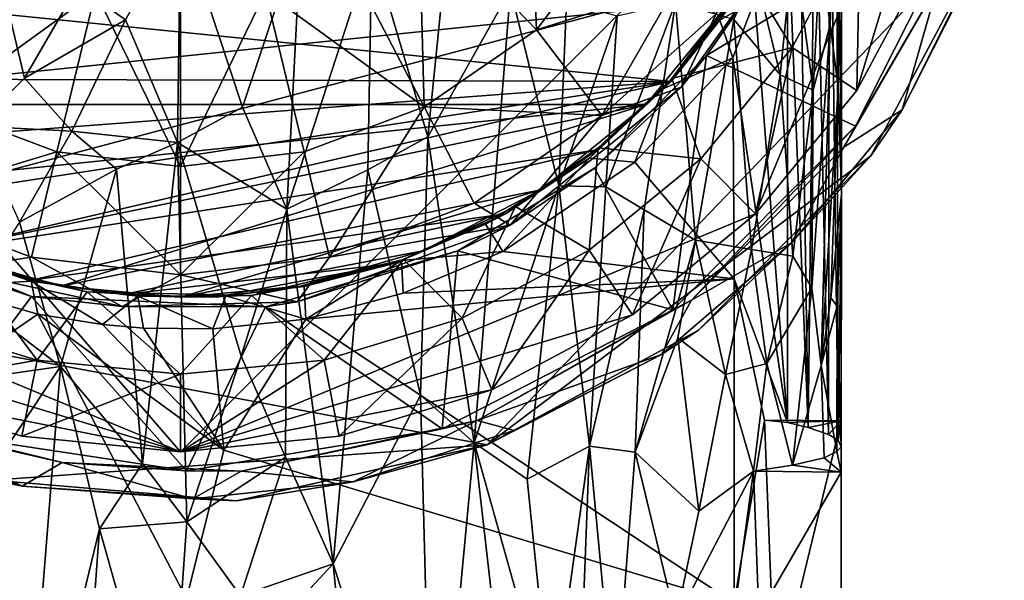
# Model space of a CAD drawing. Units: inches. Extents: x -1.9 to 1.9, y -11.6 to 11.7.
# Drawn here: x -0.7 to 0.6, y -4.9 to -4.1 of the extents above; entities that cross this region are included whole.
import ezdxf

# ---------------------------------------------------------------- set-up
doc = ezdxf.new("R2010")
doc.units = ezdxf.units.IN
doc.layers.get('0').update_dxf_attribs({"true_color": 0xc2ced6})

msp = doc.modelspace()

# ---------------------------------------------------------------- linework, layer by layer
for points in [[(-0.9516, -2.5565), (-1.2603, -4.472), (0.6184, -3.9723), (-0.9516, -2.5565)], [(-0.4823, -4.7024), (-1.2506, -4.3841), (-1.5613, -3.4537), (-0.4823, -4.7024)], [(0.6043, -3.6157), (-0.4823, -4.7024), (-1.5613, -3.4537), (0.6043, -3.6157)], [(-0.4823, -4.7024), (0.6043, -3.6157), (0.2861, -4.3841), (-0.4823, -4.7024)], [(0.2861, -4.3841), (0.6043, -3.6157), (0.4212, -4.2194), (0.2861, -4.3841)], [(0.5216, -4.0316), (0.4212, -4.2194), (0.6043, -3.6157), (0.5216, -4.0316)], [(0.4007, -4.3579), (0.3941, -3.7217), (0.4008, -3.632), (0.4007, -4.3579)], [(0.3969, -3.8046), (0.3966, -4.2152), (0.4008, -3.632), (0.3969, -3.8046)], [(0.3966, -4.2152), (0.4007, -4.3579), (0.4008, -3.632), (0.3966, -4.2152)], [(0.5807, -3.6592), (0.576, -3.9579), (0.2206, -4.1724), (0.5807, -3.6592)], [(0.5807, -3.6592), (0.2206, -4.1724), (0.4161, -3.8943), (0.5807, -3.6592)], [(0.3941, -3.7217), (0.3962, -4.6869), (0.385, -3.7822), (0.3941, -3.7217)], [(0.3962, -4.6869), (0.3941, -3.7217), (0.4007, -4.3579), (0.3962, -4.6869)], [(-0.0147, -3.9432), (0.2602, -3.7852), (-0.0066, -4.1384), (-0.0147, -3.9432)], [(-0.0066, -4.1384), (0.2602, -3.7852), (0.1801, -4.0796), (-0.0066, -4.1384)], [(0.385, -3.7822), (0.3833, -4.6792), (0.3657, -3.8624), (0.385, -3.7822)], [(0.3833, -4.6792), (0.385, -3.7822), (0.3962, -4.6869), (0.3833, -4.6792)], [(0.3834, -3.8171), (0.3857, -4.131), (0.3969, -3.8046), (0.3834, -3.8171)], [(0.3969, -3.8046), (0.3857, -4.131), (0.3966, -4.2152), (0.3969, -3.8046)], [(0.3834, -3.8171), (0.3723, -4.037), (0.3857, -4.131), (0.3834, -3.8171)], [(0.3657, -3.8624), (0.3564, -4.6699), (0.3448, -3.9238), (0.3657, -3.8624)], [(0.3564, -4.6699), (0.3657, -3.8624), (0.3833, -4.6792), (0.3564, -4.6699)], [(0.2206, -4.1724), (0.1864, -4.2149), (0.4161, -3.8943), (0.2206, -4.1724)], [(0.2333, -4.1168), (0.4161, -3.8943), (0.1864, -4.2149), (0.2333, -4.1168)], [(0.3448, -3.9238), (0.3564, -4.6699), (0.3289, -3.9797), (0.3448, -3.9238)], [(-0.0147, -3.9432), (-0.0066, -4.1384), (-0.1641, -3.9755), (-0.0147, -3.9432)], [(-0.7557, -4.2671), (-0.6908, -4.203), (-0.7514, -3.9489), (-0.7557, -4.2671)], [(-0.6908, -4.203), (-0.6194, -4.0794), (-0.7514, -3.9489), (-0.6908, -4.203)], [(0.576, -3.9579), (0.4194, -4.2669), (0.2206, -4.1724), (0.576, -3.9579)], [(0.4194, -4.2669), (0.576, -3.9579), (0.5294, -4.0778), (0.4194, -4.2669)], [(-0.0728, -4.693), (0.6184, -3.9723), (-1.2603, -4.472), (-0.0728, -4.693)], [(0.6184, -3.9723), (-0.0728, -4.693), (0.4402, -4.3068), (0.6184, -3.9723)], [(0.6184, -3.9723), (0.4402, -4.3068), (0.482, -4.245), (0.6184, -3.9723)], [(0.6184, -3.9723), (0.482, -4.245), (0.5801, -4.0519), (0.6184, -3.9723)], [(-0.1566, -4.2414), (-0.2583, -4.0461), (-0.1641, -3.9755), (-0.1566, -4.2414)], [(-0.1641, -3.9755), (-0.0066, -4.1384), (-0.1566, -4.2414), (-0.1641, -3.9755)], [(0.3289, -3.9797), (0.3289, -4.6634), (0.285, -4.0983), (0.3289, -3.9797)], [(0.3564, -4.6699), (0.3289, -4.6634), (0.3289, -3.9797), (0.3564, -4.6699)], [(-0.4825, -3.9904), (-0.6194, -4.0794), (-0.5558, -4.1247), (-0.4825, -3.9904)], [(-0.4825, -3.9904), (-0.5558, -4.1247), (-0.4863, -4.2887), (-0.4825, -3.9904)], [(-0.4863, -4.2887), (-0.3997, -4.2418), (-0.4825, -3.9904), (-0.4863, -4.2887)], [(-0.4825, -3.9904), (-0.3997, -4.2418), (-0.3212, -4.0074), (-0.4825, -3.9904)], [(0.2763, -4.0651), (0.3349, -4.1618), (0.4257, -3.9918), (0.2763, -4.0651)], [(0.4257, -3.9918), (0.3349, -4.1618), (0.4212, -4.2194), (0.4257, -3.9918)], [(0.4212, -4.2194), (0.5216, -4.0316), (0.4257, -3.9918), (0.4212, -4.2194)], [(-0.3401, -4.378), (-0.3212, -4.0074), (-0.3997, -4.2418), (-0.3401, -4.378)], [(-0.3401, -4.378), (-0.2268, -4.0282), (-0.3212, -4.0074), (-0.3401, -4.378)], [(0.2853, -4.0597), (0.319, -4.1984), (0.3367, -4.023), (0.2853, -4.0597)], [(0.3367, -4.023), (0.319, -4.1984), (0.3631, -4.2188), (0.3367, -4.023)], [(0.3631, -4.2188), (0.3723, -4.037), (0.3367, -4.023), (0.3631, -4.2188)], [(-0.2268, -4.0282), (-0.3401, -4.378), (-0.2321, -4.3253), (-0.2268, -4.0282)], [(-0.2321, -4.3253), (-0.1519, -4.2814), (-0.2268, -4.0282), (-0.2321, -4.3253)], [(-0.1519, -4.2814), (-0.1281, -4.0472), (-0.2268, -4.0282), (-0.1519, -4.2814)], [(0.3857, -4.131), (0.3723, -4.037), (0.3631, -4.2188), (0.3857, -4.131)], [(-0.808, -4.2414), (-0.7061, -4.0456), (-0.596, -4.0874), (-0.808, -4.2414)], [(-0.3686, -4.0874), (-0.2583, -4.0461), (-0.1566, -4.2414), (-0.3686, -4.0874)], [(-0.1519, -4.2814), (-0.0416, -4.0842), (-0.1281, -4.0472), (-0.1519, -4.2814)], [(0.2885, -4.0455), (0.2385, -4.1255), (0.2568, -4.0972), (0.2885, -4.0455)], [(0.2385, -4.1255), (0.2885, -4.0455), (0.285, -4.0983), (0.2385, -4.1255)], [(0.5294, -4.0778), (0.5801, -4.0519), (0.482, -4.245), (0.5294, -4.0778)], [(-1.2378, -4.0646), (0.1734, -4.2073), (-1.1366, -4.2032), (-1.2378, -4.0646)], [(0.2568, -4.0972), (0.1734, -4.2073), (-1.2378, -4.0646), (0.2568, -4.0972)], [(0.174, -4.2034), (0.2763, -4.0651), (0.2542, -4.0972), (0.174, -4.2034)], [(0.174, -4.2034), (0.3349, -4.1618), (0.2763, -4.0651), (0.174, -4.2034)], [(0.2853, -4.0597), (0.2571, -4.1246), (0.319, -4.1984), (0.2853, -4.0597)], [(0.4039, -4.295), (0.5294, -4.0778), (0.482, -4.245), (0.4039, -4.295)], [(0.5294, -4.0778), (0.4039, -4.295), (0.4194, -4.2669), (0.5294, -4.0778)], [(-0.596, -4.0874), (-0.6475, -4.3015), (-0.808, -4.2414), (-0.596, -4.0874)], [(-0.6194, -4.0794), (-0.6908, -4.203), (-0.5558, -4.1247), (-0.6194, -4.0794)], [(-0.4823, -4.3211), (-0.6475, -4.3015), (-0.596, -4.0874), (-0.4823, -4.3211)], [(-0.596, -4.0874), (-0.4823, -4.1009), (-0.4823, -4.3211), (-0.596, -4.0874)], [(-0.4823, -4.3211), (-0.4823, -4.1009), (-0.3686, -4.0874), (-0.4823, -4.3211)], [(-0.3686, -4.0874), (-0.317, -4.3015), (-0.4823, -4.3211), (-0.3686, -4.0874)], [(-0.1566, -4.2414), (-0.317, -4.3015), (-0.3686, -4.0874), (-0.1566, -4.2414)], [(-0.0416, -4.0842), (-0.1519, -4.2814), (-0.0902, -4.6906), (-0.0416, -4.0842)], [(-0.0416, -4.0842), (-0.0902, -4.6906), (0.023, -4.3468), (-0.0416, -4.0842)], [(-0.0416, -4.0842), (0.023, -4.3468), (0.0335, -4.1016), (-0.0416, -4.0842)], [(-0.0066, -4.1384), (0.1801, -4.0796), (0.0804, -4.2529), (-0.0066, -4.1384)], [(0.0804, -4.2529), (0.1801, -4.0796), (0.2333, -4.1168), (0.0804, -4.2529)], [(-1.1045, -4.2379), (0.2542, -4.0972), (-1.2188, -4.0972), (-1.1045, -4.2379)], [(-1.1045, -4.2379), (0.1399, -4.2379), (0.2542, -4.0972), (-1.1045, -4.2379)], [(0.0335, -4.1016), (0.023, -4.3468), (0.1013, -4.1201), (0.0335, -4.1016)], [(0.1372, -4.3787), (0.179, -4.1023), (0.0858, -4.3481), (0.1372, -4.3787)], [(0.0858, -4.3481), (0.179, -4.1023), (0.1013, -4.1201), (0.0858, -4.3481)], [(0.179, -4.1023), (0.1372, -4.3787), (0.2059, -4.4194), (0.179, -4.1023)], [(0.2542, -4.0972), (0.1399, -4.2379), (0.174, -4.2034), (0.2542, -4.0972)], [(0.1734, -4.2073), (0.2568, -4.0972), (0.2385, -4.1255), (0.1734, -4.2073)], [(0.2059, -4.4194), (0.2571, -4.1246), (0.179, -4.1023), (0.2059, -4.4194)], [(0.285, -4.0983), (0.2556, -4.1758), (0.2385, -4.1255), (0.285, -4.0983)], [(0.285, -4.0983), (0.3289, -4.6634), (0.2556, -4.1758), (0.285, -4.0983)], [(0.2333, -4.1168), (0.1864, -4.2149), (0.0804, -4.2529), (0.2333, -4.1168)], [(-0.5558, -4.1247), (-0.6908, -4.203), (-0.6276, -4.2739), (-0.5558, -4.1247)], [(-0.6276, -4.2739), (-0.4863, -4.2887), (-0.5558, -4.1247), (-0.6276, -4.2739)], [(0.0858, -4.3481), (0.1013, -4.1201), (0.023, -4.3468), (0.0858, -4.3481)], [(0.2385, -4.1255), (0.1626, -4.2172), (0.1734, -4.2073), (0.2385, -4.1255)], [(0.1626, -4.2172), (0.2385, -4.1255), (0.2556, -4.1758), (0.1626, -4.2172)], [(0.2571, -4.1246), (0.2059, -4.4194), (0.2805, -4.432), (0.2571, -4.1246)], [(0.2805, -4.432), (0.319, -4.1984), (0.2571, -4.1246), (0.2805, -4.432)], [(0.3631, -4.2188), (0.361, -4.4834), (0.3857, -4.131), (0.3631, -4.2188)], [(0.3857, -4.131), (0.361, -4.4834), (0.3739, -4.587), (0.3857, -4.131)], [(0.3857, -4.131), (0.3739, -4.587), (0.3966, -4.2152), (0.3857, -4.131)], [(-0.1566, -4.2414), (-0.0066, -4.1384), (0.0804, -4.2529), (-0.1566, -4.2414)], [(0.3349, -4.1618), (0.174, -4.2034), (0.2127, -4.3107), (0.3349, -4.1618)], [(0.3349, -4.1618), (0.2127, -4.3107), (0.2861, -4.3841), (0.3349, -4.1618)], [(0.2861, -4.3841), (0.4212, -4.2194), (0.3349, -4.1618), (0.2861, -4.3841)], [(0.2206, -4.1724), (0.0707, -4.3232), (0.1864, -4.2149), (0.2206, -4.1724)], [(0.1753, -4.5128), (0.0707, -4.3232), (0.2206, -4.1724), (0.1753, -4.5128)], [(0.1245, -4.3153), (0.2556, -4.1758), (0.2574, -4.4711), (0.1245, -4.3153)], [(0.1245, -4.3153), (0.1626, -4.2172), (0.2556, -4.1758), (0.1245, -4.3153)], [(0.4194, -4.2669), (0.1753, -4.5128), (0.2206, -4.1724), (0.4194, -4.2669)], [(0.2556, -4.1758), (0.3289, -4.6634), (0.2574, -4.4711), (0.2556, -4.1758)], [(-1.0343, -4.2989), (-1.1366, -4.2032), (0.1734, -4.2073), (-1.0343, -4.2989)], [(-0.9246, -4.3761), (-1.0343, -4.2989), (0.1734, -4.2073), (-0.9246, -4.3761)], [(0.1734, -4.2073), (-0.8035, -4.4339), (-0.9246, -4.3761), (0.1734, -4.2073)], [(0.1734, -4.2073), (0.075, -4.2989), (-0.8035, -4.4339), (0.1734, -4.2073)], [(-0.6908, -4.203), (-0.7557, -4.2671), (-0.6276, -4.2739), (-0.6908, -4.203)], [(0.064, -4.31), (0.075, -4.2989), (0.1734, -4.2073), (0.064, -4.31)], [(0.1734, -4.2073), (0.1626, -4.2172), (0.064, -4.31), (0.1734, -4.2073)], [(0.0759, -4.2959), (0.174, -4.2034), (0.1399, -4.2379), (0.0759, -4.2959)], [(0.2127, -4.3107), (0.174, -4.2034), (0.0759, -4.2959), (0.2127, -4.3107)], [(0.319, -4.1984), (0.2805, -4.432), (0.3357, -4.4408), (0.319, -4.1984)], [(0.319, -4.1984), (0.3357, -4.4408), (0.3631, -4.2188), (0.319, -4.1984)], [(0.1864, -4.2149), (0.0707, -4.3232), (-0.0417, -4.3992), (0.1864, -4.2149)], [(0.1864, -4.2149), (-0.0417, -4.3992), (0.0804, -4.2529), (0.1864, -4.2149)], [(0.064, -4.31), (0.1626, -4.2172), (0.1245, -4.3153), (0.064, -4.31)], [(0.3631, -4.2188), (0.3357, -4.4408), (0.361, -4.4834), (0.3631, -4.2188)], [(0.3966, -4.2152), (0.3739, -4.587), (0.3868, -4.4967), (0.3966, -4.2152)], [(0.3868, -4.4967), (0.4007, -4.3579), (0.3966, -4.2152), (0.3868, -4.4967)], [(-1.1045, -4.2379), (-0.9638, -4.3522), (0.1399, -4.2379), (-1.1045, -4.2379)], [(-0.8062, -4.4339), (0.1399, -4.2379), (-0.9638, -4.3522), (-0.8062, -4.4339)], [(-0.8748, -4.3698), (-0.808, -4.2414), (-0.6475, -4.3015), (-0.8748, -4.3698)], [(-0.8062, -4.4339), (-0.6424, -4.481), (0.1399, -4.2379), (-0.8062, -4.4339)], [(-0.0008, -4.3522), (0.1399, -4.2379), (-0.6424, -4.481), (-0.0008, -4.3522)], [(-0.4863, -4.2887), (-0.3401, -4.378), (-0.3997, -4.2418), (-0.4863, -4.2887)], [(-0.2831, -4.4421), (-0.317, -4.3015), (-0.1566, -4.2414), (-0.2831, -4.4421)], [(-0.1566, -4.2414), (-0.0898, -4.3698), (-0.2831, -4.4421), (-0.1566, -4.2414)], [(0.0804, -4.2529), (-0.0898, -4.3698), (-0.1566, -4.2414), (0.0804, -4.2529)], [(0.0759, -4.2959), (0.1399, -4.2379), (-0.0008, -4.3522), (0.0759, -4.2959)], [(0.3342, -4.4229), (0.482, -4.245), (0.4402, -4.3068), (0.3342, -4.4229)], [(0.482, -4.245), (0.3342, -4.4229), (0.4039, -4.295), (0.482, -4.245)], [(-0.0898, -4.3698), (0.0804, -4.2529), (-0.0417, -4.3992), (-0.0898, -4.3698)], [(-0.6276, -4.2739), (-0.7557, -4.2671), (-0.6973, -4.3956), (-0.6276, -4.2739)], [(-0.6973, -4.3956), (-0.5679, -4.3246), (-0.6276, -4.2739), (-0.6973, -4.3956)], [(-0.5679, -4.3246), (-0.4863, -4.2887), (-0.6276, -4.2739), (-0.5679, -4.3246)], [(0.2004, -4.4996), (0.1753, -4.5128), (0.4194, -4.2669), (0.2004, -4.4996)], [(0.4194, -4.2669), (0.4039, -4.295), (0.2004, -4.4996), (0.4194, -4.2669)], [(-0.5333, -4.7182), (-0.4863, -4.2887), (-0.5679, -4.3246), (-0.5333, -4.7182)], [(-0.4737, -4.7962), (-0.4863, -4.2887), (-0.5333, -4.7182), (-0.4737, -4.7962)], [(-0.4737, -4.7962), (-0.4014, -4.5744), (-0.4863, -4.2887), (-0.4737, -4.7962)], [(-0.3401, -4.378), (-0.4863, -4.2887), (-0.4014, -4.5744), (-0.3401, -4.378)], [(-0.1519, -4.2814), (-0.2321, -4.3253), (-0.1618, -4.6269), (-0.1519, -4.2814)], [(-0.1519, -4.2814), (-0.1618, -4.6269), (-0.0902, -4.6906), (-0.1519, -4.2814)], [(-0.6475, -4.3015), (-0.6814, -4.4421), (-0.8748, -4.3698), (-0.6475, -4.3015)], [(-0.6816, -4.4729), (-0.8035, -4.4339), (0.075, -4.2989), (-0.6816, -4.4729)], [(-0.0482, -4.3843), (-0.6816, -4.4729), (0.075, -4.2989), (-0.0482, -4.3843)], [(-0.4823, -4.4658), (-0.6814, -4.4421), (-0.6475, -4.3015), (-0.4823, -4.4658)], [(-0.6475, -4.3015), (-0.4823, -4.3211), (-0.4823, -4.4658), (-0.6475, -4.3015)], [(-0.4823, -4.4658), (-0.4823, -4.3211), (-0.317, -4.3015), (-0.4823, -4.4658)], [(-0.317, -4.3015), (-0.2831, -4.4421), (-0.4823, -4.4658), (-0.317, -4.3015)], [(-0.0482, -4.3843), (0.075, -4.2989), (0.064, -4.31), (-0.0482, -4.3843)], [(-0.0008, -4.3522), (-0.0346, -4.3746), (0.0759, -4.2959), (-0.0008, -4.3522)], [(-0.0346, -4.3746), (0.0637, -4.4329), (0.0759, -4.2959), (-0.0346, -4.3746)], [(0.0759, -4.2959), (0.0637, -4.4329), (0.2127, -4.3107), (0.0759, -4.2959)], [(0.4039, -4.295), (0.3342, -4.4229), (0.2004, -4.4996), (0.4039, -4.295)], [(-0.0749, -4.3979), (0.064, -4.31), (-0.0517, -4.4348), (-0.0749, -4.3979)], [(0.064, -4.31), (-0.0749, -4.3979), (-0.0482, -4.3843), (0.064, -4.31)], [(-0.0728, -4.693), (0.2096, -4.5396), (0.4402, -4.3068), (-0.0728, -4.693)], [(0.1245, -4.3153), (-0.0517, -4.4348), (0.064, -4.31), (0.1245, -4.3153)], [(0.2127, -4.3107), (0.0637, -4.4329), (0.1214, -4.5192), (0.2127, -4.3107)], [(0.1214, -4.5192), (0.2861, -4.3841), (0.2127, -4.3107), (0.1214, -4.5192)], [(0.3342, -4.4229), (0.4402, -4.3068), (0.2096, -4.5396), (0.3342, -4.4229)], [(-0.6425, -4.5884), (-0.5679, -4.3246), (-0.6973, -4.3956), (-0.6425, -4.5884)], [(-0.5333, -4.7182), (-0.5679, -4.3246), (-0.6425, -4.5884), (-0.5333, -4.7182)], [(-0.2321, -4.3253), (-0.3401, -4.378), (-0.2782, -4.8524), (-0.2321, -4.3253)], [(-0.2321, -4.3253), (-0.2782, -4.8524), (-0.1618, -4.6269), (-0.2321, -4.3253)], [(0.0707, -4.3232), (0.1753, -4.5128), (-0.112, -4.4337), (0.0707, -4.3232)], [(-0.0417, -4.3992), (0.0707, -4.3232), (-0.112, -4.4337), (-0.0417, -4.3992)], [(-0.0517, -4.4348), (0.1245, -4.3153), (0.2574, -4.4711), (-0.0517, -4.4348)], [(-0.0008, -4.3522), (-0.6424, -4.481), (-0.4823, -4.4957), (-0.0008, -4.3522)], [(-0.4823, -4.4957), (-0.1584, -4.4339), (-0.0008, -4.3522), (-0.4823, -4.4957)], [(-0.0346, -4.3746), (-0.0008, -4.3522), (-0.1584, -4.4339), (-0.0346, -4.3746)], [(0.023, -4.3468), (-0.0902, -4.6906), (-0.019, -4.7388), (0.023, -4.3468)], [(-0.019, -4.7388), (0.064, -4.6951), (0.023, -4.3468), (-0.019, -4.7388)], [(0.064, -4.6951), (0.0858, -4.3481), (0.023, -4.3468), (0.064, -4.6951)], [(0.0858, -4.3481), (0.064, -4.6951), (0.1372, -4.3787), (0.0858, -4.3481)], [(0.395, -4.5076), (0.4007, -4.3579), (0.3868, -4.4967), (0.395, -4.5076)], [(0.4007, -4.3579), (0.395, -4.5076), (0.4003, -4.6958), (0.4007, -4.3579)], [(0.4007, -4.3579), (0.4003, -4.6958), (0.3962, -4.6869), (0.4007, -4.3579)], [(-0.7902, -4.4589), (-0.8748, -4.3698), (-0.6814, -4.4421), (-0.7902, -4.4589)], [(-0.3422, -4.7095), (-0.3401, -4.378), (-0.4014, -4.5744), (-0.3422, -4.7095)], [(-0.3401, -4.378), (-0.3422, -4.7095), (-0.2782, -4.8524), (-0.3401, -4.378)], [(-0.2831, -4.4421), (-0.0898, -4.3698), (-0.0417, -4.3992), (-0.2831, -4.4421)], [(-0.1584, -4.4339), (-0.1844, -4.4453), (-0.0346, -4.3746), (-0.1584, -4.4339)], [(-0.1062, -4.5237), (-0.0346, -4.3746), (-0.1844, -4.4453), (-0.1062, -4.5237)], [(0.0637, -4.4329), (-0.0346, -4.3746), (-0.1062, -4.5237), (0.0637, -4.4329)], [(0.1372, -4.3787), (0.064, -4.6951), (0.1252, -4.703), (0.1372, -4.3787)], [(0.1372, -4.3787), (0.1252, -4.703), (0.2059, -4.4194), (0.1372, -4.3787)], [(-1.2506, -4.3841), (-0.4823, -4.7024), (-1.086, -4.5192), (-1.2506, -4.3841)], [(-0.6816, -4.4946), (-0.817, -4.6764), (-0.9432, -4.3861), (-0.6816, -4.4946)], [(-0.6816, -4.4946), (-0.9432, -4.3861), (-0.7902, -4.4589), (-0.6816, -4.4946)], [(-0.0482, -4.3843), (-0.5587, -4.4921), (-0.6816, -4.4729), (-0.0482, -4.3843)], [(-0.5587, -4.4921), (-0.0482, -4.3843), (-0.1973, -4.4505), (-0.5587, -4.4921)], [(0.2861, -4.3841), (0.1214, -4.5192), (-0.4823, -4.7024), (0.2861, -4.3841)], [(-0.1871, -4.4465), (-0.1973, -4.4505), (-0.0482, -4.3843), (-0.1871, -4.4465)], [(-0.0482, -4.3843), (-0.0749, -4.3979), (-0.1871, -4.4465), (-0.0482, -4.3843)], [(-0.7636, -4.4962), (-0.6425, -4.5884), (-0.6973, -4.3956), (-0.7636, -4.4962)], [(-0.0417, -4.3992), (-0.3264, -4.5019), (-0.2831, -4.4421), (-0.0417, -4.3992)], [(-0.112, -4.4337), (-0.3264, -4.5019), (-0.0417, -4.3992), (-0.112, -4.4337)], [(-0.1871, -4.4465), (-0.0749, -4.3979), (-0.0517, -4.4348), (-0.1871, -4.4465)], [(0.1822, -4.5502), (0.2059, -4.4194), (0.1252, -4.703), (0.1822, -4.5502)], [(0.2059, -4.4194), (0.1822, -4.5502), (0.246, -4.5992), (0.2059, -4.4194)], [(0.246, -4.5992), (0.2805, -4.432), (0.2059, -4.4194), (0.246, -4.5992)], [(-0.682, -4.4742), (-0.8313, -4.4228), (-0.8035, -4.4339), (-0.682, -4.4742)], [(-0.8313, -4.4228), (-0.682, -4.4742), (-0.8015, -4.4812), (-0.8313, -4.4228)], [(0.0637, -4.4329), (-0.1062, -4.5237), (-0.0664, -4.6196), (0.0637, -4.4329)], [(-0.0664, -4.6196), (0.1214, -4.5192), (0.0637, -4.4329), (-0.0664, -4.6196)], [(0.1604, -4.5722), (0.2004, -4.4996), (0.3342, -4.4229), (0.1604, -4.5722)], [(0.1604, -4.5722), (0.3342, -4.4229), (0.2096, -4.5396), (0.1604, -4.5722)], [(0.3011, -4.5842), (0.2805, -4.432), (0.246, -4.5992), (0.3011, -4.5842)], [(0.3011, -4.5842), (0.3357, -4.4408), (0.2805, -4.432), (0.3011, -4.5842)], [(-0.6424, -4.481), (-0.8062, -4.4339), (-0.7732, -4.4474), (-0.6424, -4.481)], [(-0.8035, -4.4339), (-0.6816, -4.4729), (-0.682, -4.4742), (-0.8035, -4.4339)], [(-0.6814, -4.4421), (-0.5603, -4.508), (-0.7902, -4.4589), (-0.6814, -4.4421)], [(-0.6814, -4.4421), (-0.4823, -4.4658), (-0.5603, -4.508), (-0.6814, -4.4421)], [(-0.4823, -4.4957), (-0.3222, -4.481), (-0.1584, -4.4339), (-0.4823, -4.4957)], [(-0.2831, -4.4421), (-0.3264, -4.5019), (-0.4823, -4.4658), (-0.2831, -4.4421)], [(-0.3222, -4.481), (-0.3877, -4.4933), (-0.1844, -4.4453), (-0.3222, -4.481)], [(-0.3877, -4.4933), (-0.2905, -4.5797), (-0.1844, -4.4453), (-0.3877, -4.4933)], [(-0.1326, -4.6716), (-0.3687, -4.5088), (-0.112, -4.4337), (-0.1326, -4.6716)], [(-0.112, -4.4337), (-0.3687, -4.5088), (-0.3264, -4.5019), (-0.112, -4.4337)], [(-0.1844, -4.4453), (-0.1584, -4.4339), (-0.3222, -4.481), (-0.1844, -4.4453)], [(-0.1973, -4.4505), (-0.1871, -4.4465), (-0.317, -4.4812), (-0.1973, -4.4505)], [(-0.3148, -4.525), (-0.317, -4.4812), (-0.1871, -4.4465), (-0.3148, -4.525)], [(-0.1871, -4.4465), (-0.185, -4.4902), (-0.3148, -4.525), (-0.1871, -4.4465)], [(-0.1844, -4.4453), (-0.2905, -4.5797), (-0.1062, -4.5237), (-0.1844, -4.4453)], [(-0.0517, -4.4348), (-0.185, -4.4902), (-0.1871, -4.4465), (-0.0517, -4.4348)], [(-0.185, -4.4902), (-0.0517, -4.4348), (0.2574, -4.4711), (-0.185, -4.4902)], [(-0.1326, -4.6716), (-0.112, -4.4337), (0.1753, -4.5128), (-0.1326, -4.6716)], [(0.3357, -4.4408), (0.3011, -4.5842), (0.361, -4.4834), (0.3357, -4.4408)], [(-0.674, -4.5797), (-0.7732, -4.4474), (-0.8584, -4.5237), (-0.674, -4.5797)], [(-0.7902, -4.4589), (-0.5603, -4.508), (-0.6816, -4.4946), (-0.7902, -4.4589)], [(-0.7732, -4.4474), (-0.6069, -4.4885), (-0.6424, -4.481), (-0.7732, -4.4474)], [(-0.6069, -4.4885), (-0.7732, -4.4474), (-0.674, -4.5797), (-0.6069, -4.4885)], [(-0.4347, -4.4956), (-0.5587, -4.4921), (-0.1973, -4.4505), (-0.4347, -4.4956)], [(-0.4347, -4.4956), (-0.1973, -4.4505), (-0.3195, -4.481), (-0.4347, -4.4956)], [(-0.317, -4.4812), (-0.3195, -4.481), (-0.1973, -4.4505), (-0.317, -4.4812)], [(-1.2603, -4.472), (-0.7333, -4.7405), (-0.0728, -4.693), (-1.2603, -4.472)], [(-0.682, -4.4742), (-0.6816, -4.4729), (-0.5587, -4.4921), (-0.682, -4.4742)], [(-0.4823, -4.4658), (-0.3264, -4.5019), (-0.5603, -4.508), (-0.4823, -4.4658)], [(0.2574, -4.4711), (-0.3148, -4.525), (-0.185, -4.4902), (0.2574, -4.4711)], [(0.2574, -4.4711), (0.2575, -4.9047), (-0.3148, -4.525), (0.2574, -4.4711)], [(0.2981, -4.66), (0.2574, -4.4711), (0.3289, -4.6634), (0.2981, -4.66)], [(0.2981, -4.66), (0.2575, -4.9047), (0.2574, -4.4711), (0.2981, -4.66)], [(-0.8015, -4.4812), (-0.6729, -4.5183), (-1.2165, -4.8921), (-0.8015, -4.4812)], [(-0.8015, -4.4812), (-0.682, -4.4742), (-0.6729, -4.5183), (-0.8015, -4.4812)], [(-0.5587, -4.4921), (-0.5396, -4.4943), (-0.682, -4.4742), (-0.5587, -4.4921)], [(-0.5868, -4.5321), (-0.6729, -4.5183), (-0.682, -4.4742), (-0.5868, -4.5321)], [(-0.5396, -4.4943), (-0.5868, -4.5321), (-0.682, -4.4742), (-0.5396, -4.4943)], [(-0.4823, -4.4957), (-0.6424, -4.481), (-0.6069, -4.4885), (-0.4823, -4.4957)], [(-0.4823, -4.4957), (-0.3877, -4.4933), (-0.3222, -4.481), (-0.4823, -4.4957)], [(-0.4216, -4.494), (-0.4347, -4.4956), (-0.3195, -4.481), (-0.4216, -4.494)], [(-0.3195, -4.481), (-0.317, -4.4812), (-0.4216, -4.494), (-0.3195, -4.481)], [(-0.4216, -4.494), (-0.317, -4.4812), (-0.3148, -4.525), (-0.4216, -4.494)], [(0.3011, -4.5842), (0.3354, -4.7204), (0.361, -4.4834), (0.3011, -4.5842)], [(0.361, -4.4834), (0.3354, -4.7204), (0.3739, -4.587), (0.361, -4.4834)], [(-0.6816, -4.4946), (-0.4744, -4.7279), (-0.817, -4.6764), (-0.6816, -4.4946)], [(-0.7082, -4.5979), (-0.6425, -4.5884), (-0.7636, -4.4962), (-0.7082, -4.5979)], [(-0.3687, -4.5088), (-0.4744, -4.7279), (-0.6816, -4.4946), (-0.3687, -4.5088)], [(-0.3687, -4.5088), (-0.6816, -4.4946), (-0.5603, -4.508), (-0.3687, -4.5088)], [(-0.6069, -4.4885), (-0.674, -4.5797), (-0.4823, -4.5985), (-0.6069, -4.4885)], [(-0.6069, -4.4885), (-0.3877, -4.4933), (-0.4823, -4.4957), (-0.6069, -4.4885)], [(-0.3877, -4.4933), (-0.6069, -4.4885), (-0.4823, -4.5985), (-0.3877, -4.4933)], [(-0.5396, -4.4943), (-0.5318, -4.5372), (-0.5868, -4.5321), (-0.5396, -4.4943)], [(-0.5396, -4.4943), (-0.5587, -4.4921), (-0.4347, -4.4956), (-0.5396, -4.4943)], [(-0.4347, -4.4956), (-0.4216, -4.494), (-0.5396, -4.4943), (-0.4347, -4.4956)], [(-0.5396, -4.4943), (-0.4216, -4.494), (-0.4392, -4.5378), (-0.5396, -4.4943)], [(-0.4392, -4.5378), (-0.5318, -4.5372), (-0.5396, -4.4943), (-0.4392, -4.5378)], [(-0.2905, -4.5797), (-0.3877, -4.4933), (-0.4823, -4.5985), (-0.2905, -4.5797)], [(-0.3148, -4.525), (-0.4392, -4.5378), (-0.4216, -4.494), (-0.3148, -4.525)], [(0.3868, -4.4967), (0.3739, -4.587), (0.395, -4.5076), (0.3868, -4.4967)], [(-0.3687, -4.5088), (-0.5603, -4.508), (-0.3264, -4.5019), (-0.3687, -4.5088)], [(-0.3687, -4.5088), (-0.1326, -4.6716), (-0.4744, -4.7279), (-0.3687, -4.5088)], [(-0.0858, -4.6604), (0.2004, -4.4996), (0.1604, -4.5722), (-0.0858, -4.6604)], [(0.1753, -4.5128), (0.2004, -4.4996), (-0.0858, -4.6604), (0.1753, -4.5128)], [(0.3739, -4.587), (0.3948, -4.7022), (0.395, -4.5076), (0.3739, -4.587)], [(0.3948, -4.7022), (0.4003, -4.6958), (0.395, -4.5076), (0.3948, -4.7022)], [(-1.2165, -4.8921), (-0.6729, -4.5183), (-0.4744, -4.8986), (-1.2165, -4.8921)], [(-0.8981, -4.6197), (-1.086, -4.5192), (-0.4823, -4.7024), (-0.8981, -4.6197)], [(-0.674, -4.5797), (-0.8584, -4.5237), (-0.8981, -4.6197), (-0.674, -4.5797)], [(-0.5868, -4.5321), (-0.4243, -4.7002), (-0.6729, -4.5183), (-0.5868, -4.5321)], [(-0.4744, -4.8986), (-0.6729, -4.5183), (-0.4243, -4.7002), (-0.4744, -4.8986)], [(-0.4823, -4.7024), (0.1214, -4.5192), (-0.0664, -4.6196), (-0.4823, -4.7024)], [(-0.3148, -4.525), (-0.4243, -4.7002), (-0.4392, -4.5378), (-0.3148, -4.525)], [(0.2575, -4.9047), (-0.4243, -4.7002), (-0.3148, -4.525), (0.2575, -4.9047)], [(-0.1062, -4.5237), (-0.2905, -4.5797), (-0.2703, -4.6815), (-0.1062, -4.5237)], [(-0.2703, -4.6815), (-0.0664, -4.6196), (-0.1062, -4.5237), (-0.2703, -4.6815)], [(-0.0858, -4.6604), (-0.1326, -4.6716), (0.1753, -4.5128), (-0.0858, -4.6604)], [(-0.5318, -4.5372), (-0.4243, -4.7002), (-0.5868, -4.5321), (-0.5318, -4.5372)], [(-0.5318, -4.5372), (-0.4392, -4.5378), (-0.4243, -4.7002), (-0.5318, -4.5372)], [(0.1604, -4.5722), (0.2096, -4.5396), (-0.0728, -4.693), (0.1604, -4.5722)], [(0.21, -4.7816), (0.1822, -4.5502), (0.1252, -4.703), (0.21, -4.7816)], [(0.21, -4.7816), (0.246, -4.5992), (0.1822, -4.5502), (0.21, -4.7816)], [(-0.4014, -4.5744), (-0.4737, -4.7962), (-0.3422, -4.7095), (-0.4014, -4.5744)], [(-0.0858, -4.6604), (0.1604, -4.5722), (-0.0365, -4.6738), (-0.0858, -4.6604)], [(0.1604, -4.5722), (-0.0728, -4.693), (-0.0365, -4.6738), (0.1604, -4.5722)], [(-0.8981, -4.6197), (-0.6943, -4.6815), (-0.674, -4.5797), (-0.8981, -4.6197)], [(-0.7659, -4.7733), (-0.6939, -5.2318), (-0.6425, -4.5884), (-0.7659, -4.7733)], [(-0.6425, -4.5884), (-0.7082, -4.5979), (-0.7659, -4.7733), (-0.6425, -4.5884)], [(-0.4823, -4.5985), (-0.674, -4.5797), (-0.6943, -4.6815), (-0.4823, -4.5985)], [(-0.6425, -4.5884), (-0.6939, -5.2318), (-0.5907, -4.8053), (-0.6425, -4.5884)], [(-0.5907, -4.8053), (-0.5333, -4.7182), (-0.6425, -4.5884), (-0.5907, -4.8053)], [(-0.2905, -4.5797), (-0.4823, -4.5985), (-0.4823, -4.7024), (-0.2905, -4.5797)], [(-0.4823, -4.7024), (-0.2703, -4.6815), (-0.2905, -4.5797), (-0.4823, -4.7024)], [(0.3011, -4.5842), (0.246, -4.5992), (0.2833, -4.7285), (0.3011, -4.5842)], [(0.3011, -4.5842), (0.2833, -4.7285), (0.3354, -4.7204), (0.3011, -4.5842)], [(0.3354, -4.7204), (0.3777, -4.7103), (0.3739, -4.587), (0.3354, -4.7204)], [(0.3777, -4.7103), (0.3948, -4.7022), (0.3739, -4.587), (0.3777, -4.7103)], [(-0.6943, -4.6815), (-0.4823, -4.7024), (-0.4823, -4.5985), (-0.6943, -4.6815)], [(0.21, -4.7816), (0.2833, -4.7285), (0.246, -4.5992), (0.21, -4.7816)], [(-0.4823, -4.7024), (-0.6943, -4.6815), (-0.8981, -4.6197), (-0.4823, -4.7024)], [(-0.0664, -4.6196), (-0.2703, -4.6815), (-0.4823, -4.7024), (-0.0664, -4.6196)], [(-0.1448, -5.2741), (-0.1618, -4.6269), (-0.2782, -4.8524), (-0.1448, -5.2741)], [(-0.1448, -5.2741), (-0.0902, -4.6906), (-0.1618, -4.6269), (-0.1448, -5.2741)], [(-0.6939, -4.7485), (-0.92, -4.6775), (-0.8805, -4.6579), (-0.6939, -4.7485)], [(-0.6939, -4.7485), (-0.8805, -4.6579), (-0.6406, -4.7166), (-0.6939, -4.7485)], [(-0.817, -4.6764), (-0.6406, -4.7166), (-0.8805, -4.6579), (-0.817, -4.6764)], [(-0.0858, -4.6604), (-0.2518, -4.7424), (-0.4012, -4.7285), (-0.0858, -4.6604)], [(-0.1326, -4.6716), (-0.0858, -4.6604), (-0.4012, -4.7285), (-0.1326, -4.6716)], [(-0.0365, -4.6738), (-0.2518, -4.7424), (-0.0858, -4.6604), (-0.0365, -4.6738)], [(0.2981, -4.66), (0.3122, -5.0252), (0.2575, -4.9047), (0.2981, -4.66)], [(0.3289, -4.6634), (0.4003, -4.661), (0.2981, -4.66), (0.3289, -4.6634)], [(0.2981, -4.66), (0.4003, -4.661), (0.3122, -5.0252), (0.2981, -4.66)], [(0.4003, -5.4454), (0.3122, -5.0252), (0.4003, -4.661), (0.4003, -5.4454)], [(0.3289, -4.6634), (0.3564, -4.6699), (0.4003, -4.661), (0.3289, -4.6634)], [(0.4003, -4.661), (0.3564, -4.6699), (0.3833, -4.6792), (0.4003, -4.661)], [(0.4003, -4.661), (0.3833, -4.6792), (0.3962, -4.6869), (0.4003, -4.661)], [(0.3962, -4.6869), (0.4003, -4.6958), (0.4003, -4.661), (0.3962, -4.6869)], [(0.4003, -4.661), (0.4003, -4.6958), (0.4003, -5.4767), (0.4003, -4.661)], [(0.4003, -5.4767), (0.4003, -5.4454), (0.4003, -4.661), (0.4003, -5.4767)], [(-0.92, -4.6775), (-0.6939, -4.7485), (-0.7333, -4.7405), (-0.92, -4.6775)], [(-0.817, -4.6764), (-0.4744, -4.7279), (-0.6406, -4.7166), (-0.817, -4.6764)], [(-0.4012, -4.7285), (-0.4744, -4.7279), (-0.1326, -4.6716), (-0.4012, -4.7285)], [(-0.2518, -4.7424), (-0.0365, -4.6738), (-0.0728, -4.693), (-0.2518, -4.7424)], [(-0.0728, -4.693), (-0.7333, -4.7405), (-0.4074, -4.768), (-0.0728, -4.693)], [(-0.2518, -4.7424), (-0.0728, -4.693), (-0.4074, -4.768), (-0.2518, -4.7424)], [(-0.0344, -5.1768), (-0.0902, -4.6906), (-0.1448, -5.2741), (-0.0344, -5.1768)], [(-0.0344, -5.1768), (0.0135, -5.0589), (-0.0902, -4.6906), (-0.0344, -5.1768)], [(0.0135, -5.0589), (-0.019, -4.7388), (-0.0902, -4.6906), (0.0135, -5.0589)], [(0.064, -4.6951), (-0.019, -4.7388), (0.0135, -5.0589), (0.064, -4.6951)], [(0.064, -4.6951), (0.0135, -5.0589), (0.043, -5.243), (0.064, -4.6951)], [(0.064, -4.6951), (0.043, -5.243), (0.0981, -5.0555), (0.064, -4.6951)], [(0.0981, -5.0555), (0.1252, -4.703), (0.064, -4.6951), (0.0981, -5.0555)], [(0.3948, -4.7022), (0.4003, -4.7296), (0.4003, -4.6958), (0.3948, -4.7022)], [(0.4003, -4.6958), (0.4003, -4.7296), (0.4003, -5.514), (0.4003, -4.6958)], [(0.4003, -5.514), (0.4003, -5.4767), (0.4003, -4.6958), (0.4003, -5.514)], [(0.2575, -4.9047), (-0.4744, -4.8986), (-0.4243, -4.7002), (0.2575, -4.9047)], [(-0.3422, -4.7095), (-0.4737, -4.7962), (-0.4022, -4.8948), (-0.3422, -4.7095)], [(-0.3422, -4.7095), (-0.4022, -4.8948), (-0.2782, -4.8524), (-0.3422, -4.7095)], [(0.1252, -4.703), (0.0981, -5.0555), (0.1796, -4.928), (0.1252, -4.703)], [(0.1796, -4.928), (0.21, -4.7816), (0.1252, -4.703), (0.1796, -4.928)], [(0.4003, -4.7296), (0.3948, -4.7022), (0.3777, -4.7103), (0.4003, -4.7296)], [(-0.466, -4.7652), (-0.6939, -4.7485), (-0.6406, -4.7166), (-0.466, -4.7652)], [(-0.4012, -4.7285), (-0.466, -4.7652), (-0.6406, -4.7166), (-0.4012, -4.7285)], [(-0.4744, -4.7279), (-0.4012, -4.7285), (-0.6406, -4.7166), (-0.4744, -4.7279)], [(-0.5907, -4.8053), (-0.4737, -4.7962), (-0.5333, -4.7182), (-0.5907, -4.8053)], [(0.4003, -4.7296), (0.3354, -4.7204), (0.2833, -4.7285), (0.4003, -4.7296)], [(0.3354, -4.7204), (0.4003, -4.7296), (0.3777, -4.7103), (0.3354, -4.7204)], [(-0.4012, -4.7285), (-0.2518, -4.7424), (-0.466, -4.7652), (-0.4012, -4.7285)], [(0.2379, -5.0634), (0.2833, -4.7285), (0.1796, -4.928), (0.2379, -5.0634)], [(0.1796, -4.928), (0.2833, -4.7285), (0.21, -4.7816), (0.1796, -4.928)], [(0.2379, -5.0634), (0.2904, -4.9196), (0.2833, -4.7285), (0.2379, -5.0634)], [(0.2904, -4.9196), (0.4003, -4.7296), (0.2833, -4.7285), (0.2904, -4.9196)], [(0.4003, -4.7296), (0.2904, -4.9196), (0.4003, -5.514), (0.4003, -4.7296)], [(-0.4074, -4.768), (-0.7333, -4.7405), (-0.6939, -4.7485), (-0.4074, -4.768)], [(-0.4074, -4.768), (-0.6939, -4.7485), (-0.466, -4.7652), (-0.4074, -4.768)], [(-0.466, -4.7652), (-0.2518, -4.7424), (-0.4074, -4.768), (-0.466, -4.7652)], [(-0.5907, -4.8053), (-0.4978, -5.1353), (-0.4737, -4.7962), (-0.5907, -4.8053)], [(-0.4978, -5.1353), (-0.4022, -4.8948), (-0.4737, -4.7962), (-0.4978, -5.1353)], [(-0.6939, -5.2318), (-0.6351, -5.4216), (-0.5907, -4.8053), (-0.6939, -5.2318)], [(-0.4978, -5.1353), (-0.5907, -4.8053), (-0.6351, -5.4216), (-0.4978, -5.1353)], [(-0.3458, -4.9245), (-0.2782, -4.8524), (-0.4022, -4.8948), (-0.3458, -4.9245)], [(-0.2404, -5.2382), (-0.2782, -4.8524), (-0.3458, -4.9245), (-0.2404, -5.2382)], [(-0.2404, -5.2382), (-0.1448, -5.2741), (-0.2782, -4.8524), (-0.2404, -5.2382)]]:
    msp.add_lwpolyline(points)

doc.saveas('drawing.dxf')
